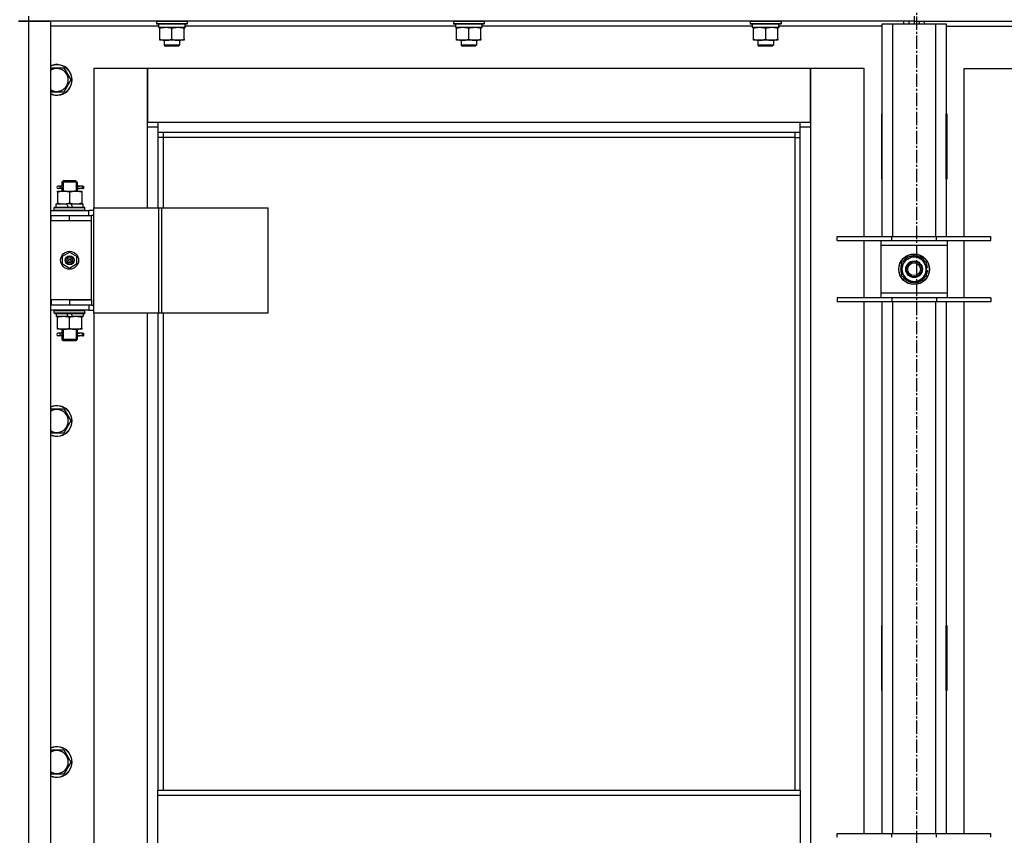
# Model space of a CAD drawing. Units: millimetres. Extents: x 0 to 27393, y -7 to 18900.
# Drawn here: x 5786 to 6555, y 13496 to 14134 of the extents above; entities that cross this region are included whole.
import ezdxf

# ---------------------------------------------------------------- set-up
doc = ezdxf.new("R2010")
doc.units = ezdxf.units.MM
doc.linetypes.add('K5LT_AXLED', pattern=[14.875, 10.375, -1.5, 1.5, -1.5])
doc.linetypes.add('K5LT_THIN', pattern=[0])
for name, color, linetype, true_color in [('OSI', 2, 'Continuous', 0xffff00), ('R', 1, 'Continuous', 0xff0000), ('WELDING', 7, 'Continuous', 0xffffff)]:
    doc.layers.add(name, color=color, linetype=linetype, true_color=true_color)

msp = doc.modelspace()

# ---------------------------------------------------------------- linework, layer by layer
at = {"layer": 'OSI', "color": 30, "linetype": 'K5LT_AXLED', "lineweight": 30, "true_color": 0xff8000}
msp.add_line((6486.78, 14671.69), (6486.78, 10509.69), dxfattribs=at)
at = {"layer": 'R', "color": 7, "linetype": 'K5LT_THIN', "lineweight": 30}
for p, q in [((5792.78, 14136.69), (5792.78, 14132.69)), ((6484.78, 14136.69), (6484.78, 14132.69)), ((6484.78, 14136.69), (6484.78, 14132.69)), ((5784.78, 14132.69), (5792.78, 14132.69)), ((5792.78, 14132.69), (5784.78, 14132.69)), ((5792.78, 14132.69), (5792.78, 12338.69)), ((5792.78, 14132.69), (5809.78, 14132.69)), ((6484.78, 14132.69), (5792.78, 14132.69)), ((5809.78, 14132.69), (5809.78, 12338.69)), ((5894.28, 14128.69), (5809.78, 14128.69)), ((5892.78, 14132.39), (5892.95, 14132.69)), ((5892.78, 14132.39), (5892.78, 14130.49)), ((5916.78, 14132.39), (5892.78, 14132.39)), ((5916.78, 14130.49), (5892.78, 14130.49)), ((5892.78, 14130.49), (5892.95, 14130.19)), ((5916.61, 14130.19), (5892.95, 14130.19)), ((5894.28, 14130.19), (5894.28, 14127.69)), ((5915.15, 14129.07), (5915.22, 14130.19)), ((6126.28, 14128.69), (5915.17, 14128.69)), ((5916.78, 14132.39), (5916.61, 14132.69)), ((5916.78, 14130.49), (5916.61, 14130.19)), ((5916.78, 14132.39), (5916.78, 14130.49)), ((6124.78, 14132.39), (6124.95, 14132.69)), ((6124.78, 14132.39), (6124.78, 14130.49)), ((6148.78, 14132.39), (6124.78, 14132.39)), ((6148.78, 14130.49), (6124.78, 14130.49)), ((6124.78, 14130.49), (6124.95, 14130.19)), ((6148.61, 14130.19), (6124.95, 14130.19)), ((6126.28, 14130.19), (6126.28, 14127.69)), ((6147.15, 14129.07), (6147.22, 14130.19)), ((6358.28, 14128.69), (6147.17, 14128.69)), ((6148.78, 14132.39), (6148.61, 14132.69)), ((6148.78, 14130.49), (6148.61, 14130.19)), ((6148.78, 14132.39), (6148.78, 14130.49)), ((6356.78, 14132.39), (6356.95, 14132.69)), ((6356.78, 14132.39), (6356.78, 14130.49)), ((6380.78, 14132.39), (6356.78, 14132.39)), ((6380.78, 14130.49), (6356.78, 14130.49)), ((6356.78, 14130.49), (6356.95, 14130.19)), ((6380.61, 14130.19), (6356.95, 14130.19)), ((6358.28, 14130.19), (6358.28, 14127.69)), ((6379.15, 14129.07), (6379.22, 14130.19)), ((6459.78, 14128.69), (6379.17, 14128.69)), ((6380.78, 14132.39), (6380.61, 14132.69)), ((6380.78, 14130.49), (6380.61, 14130.19)), ((6380.78, 14132.39), (6380.78, 14130.49)), ((6459.78, 14130.69), (6467.78, 14130.69)), ((6459.78, 13964.19), (6459.78, 14130.69)), ((6467.78, 14130.69), (6501.78, 14130.69)), ((6467.78, 14130.69), (6467.78, 13964.19)), ((6476.78, 14130.69), (6476.78, 14132.69)), ((6480.78, 14132.69), (6480.78, 14130.69)), ((6484.78, 14132.69), (6484.78, 14130.69)), ((6484.78, 14132.69), (7176.78, 14132.69)), ((6484.78, 14132.69), (6484.78, 14130.69)), ((6488.78, 14132.69), (6488.78, 14130.69)), ((6492.78, 14130.69), (6492.78, 14132.69)), ((6501.78, 14130.69), (6509.78, 14130.69)), ((6501.78, 13964.19), (6501.78, 14130.69)), ((6509.78, 14130.69), (6509.78, 13964.19)), ((6509.78, 14128.69), (6590.28, 14128.69)), ((5915.23, 14127.69), (5894.28, 14127.69)), ((5895.28, 14126.84), (5895.28, 14127.69)), ((5895.28, 14118.54), (5895.28, 14126.84)), ((5904.78, 14118.54), (5904.78, 14126.84)), ((5914.28, 14127.69), (5914.28, 14126.84)), ((5914.28, 14118.54), (5914.28, 14126.84)), ((6147.23, 14127.69), (6126.28, 14127.69)), ((6127.28, 14126.84), (6127.28, 14127.69)), ((6127.28, 14118.54), (6127.28, 14126.84)), ((6136.78, 14118.54), (6136.78, 14126.84)), ((6146.28, 14127.69), (6146.28, 14126.84)), ((6146.28, 14118.54), (6146.28, 14126.84)), ((6379.23, 14127.69), (6358.28, 14127.69)), ((6359.28, 14126.84), (6359.28, 14127.69)), ((6359.28, 14118.54), (6359.28, 14126.84)), ((6368.78, 14118.54), (6368.78, 14126.84)), ((6378.28, 14127.69), (6378.28, 14126.84)), ((6378.28, 14118.54), (6378.28, 14126.84)), ((5895.28, 14117.69), (5895.28, 14118.54)), ((5900.03, 14117.69), (5895.28, 14117.69)), ((5898.78, 14117.69), (5898.78, 14113.77)), ((5910.78, 14113.77), (5898.78, 14113.77)), ((5898.78, 14113.77), (5899.78, 14113.19)), ((5909.78, 14113.19), (5899.78, 14113.19)), ((5909.53, 14117.69), (5900.03, 14117.69)), ((5914.28, 14117.69), (5909.53, 14117.69)), ((5910.78, 14113.77), (5909.78, 14113.19)), ((5910.78, 14117.69), (5910.78, 14113.77)), ((5914.28, 14118.54), (5914.28, 14117.69)), ((6127.28, 14117.69), (6127.28, 14118.54)), ((6132.03, 14117.69), (6127.28, 14117.69)), ((6130.78, 14117.69), (6130.78, 14113.77)), ((6142.78, 14113.77), (6130.78, 14113.77)), ((6130.78, 14113.77), (6131.78, 14113.19)), ((6141.78, 14113.19), (6131.78, 14113.19)), ((6141.53, 14117.69), (6132.03, 14117.69)), ((6146.28, 14117.69), (6141.53, 14117.69)), ((6142.78, 14113.77), (6141.78, 14113.19)), ((6142.78, 14117.69), (6142.78, 14113.77)), ((6146.28, 14118.54), (6146.28, 14117.69)), ((6359.28, 14117.69), (6359.28, 14118.54)), ((6364.03, 14117.69), (6359.28, 14117.69)), ((6362.78, 14117.69), (6362.78, 14113.77)), ((6374.78, 14113.77), (6362.78, 14113.77)), ((6362.78, 14113.77), (6363.78, 14113.19)), ((6373.78, 14113.19), (6363.78, 14113.19)), ((6373.53, 14117.69), (6364.03, 14117.69)), ((6378.28, 14117.69), (6373.53, 14117.69)), ((6374.78, 14113.77), (6373.78, 14113.19)), ((6374.78, 14117.69), (6374.78, 14113.77)), ((6378.28, 14118.54), (6378.28, 14117.69)), ((5809.78, 14096.19), (5820.26, 14096.19)), ((5820.26, 14096.19), (5825.75, 14086.69)), ((5885.78, 14095.69), (5843.78, 14095.69)), ((5843.78, 14095.69), (5843.78, 13986.69)), ((5885.78, 14049.69), (5885.78, 14095.69)), ((5885.78, 14095.69), (5885.78, 14053.69)), ((6403.78, 14095.69), (5885.78, 14095.69)), ((6445.78, 14095.69), (6403.78, 14095.69)), ((6403.78, 14095.69), (6403.78, 14049.69)), ((6403.78, 14053.69), (6403.78, 14095.69)), ((6445.78, 13964.19), (6445.78, 14095.69)), ((6523.78, 14095.69), (6565.78, 14095.69)), ((6523.78, 13964.19), (6523.78, 14095.69)), ((5825.75, 14086.69), (5820.26, 14077.19)), ((5820.26, 14077.19), (5809.78, 14077.19)), ((6459.28, 14060.19), (6459.28, 14009.19)), ((6459.78, 14060.19), (6459.28, 14060.19)), ((6459.78, 14009.19), (6459.78, 14060.19)), ((6509.78, 14060.19), (6510.28, 14060.19)), ((6509.78, 14009.19), (6509.78, 14060.19)), ((6510.28, 14060.19), (6510.28, 14009.19)), ((5885.78, 14053.69), (5893.78, 14053.69)), ((5893.78, 14053.69), (6395.78, 14053.69)), ((5893.78, 14053.69), (5893.78, 14045.69)), ((6395.78, 14045.69), (6395.78, 14053.69)), ((6395.78, 14053.69), (6403.78, 14053.69)), ((5893.78, 14049.69), (5885.78, 14049.69)), ((5885.78, 13986.69), (5885.78, 14049.69)), ((6395.78, 14045.69), (5893.78, 14045.69)), ((5893.78, 14045.69), (5893.78, 13986.69)), ((5897.78, 14045.69), (5897.78, 14041.69)), ((6391.78, 14041.69), (6391.78, 14045.69)), ((6403.78, 14049.69), (6395.78, 14049.69)), ((6395.78, 13531.35), (6395.78, 14045.69)), ((6403.78, 14049.69), (6403.78, 12419.69)), ((6459.78, 14043.69), (6459.6, 14043.69)), ((5897.78, 14041.69), (5893.78, 14041.69)), ((6391.78, 14041.69), (5897.78, 14041.69)), ((5897.78, 14041.69), (5897.78, 13986.69)), ((6391.78, 14041.69), (6395.78, 14041.69)), ((6391.78, 13531.35), (6391.78, 14041.69)), ((6459.78, 14026.69), (6459.28, 14026.69)), ((6510.28, 14026.69), (6509.78, 14026.69)), ((5818.78, 14006.69), (5819.78, 14007.69)), ((5824.78, 14006.69), (5818.78, 14006.69)), ((5818.78, 14006.69), (5818.78, 14004.19)), ((5819.73, 14006.69), (5819.73, 14007.64)), ((5819.73, 14006.69), (5819.73, 13999.69)), ((5824.78, 14007.69), (5819.78, 14007.69)), ((5829.78, 14007.69), (5824.78, 14007.69)), ((5830.78, 14006.69), (5824.78, 14006.69)), ((5830.78, 14006.69), (5829.78, 14007.69)), ((5829.83, 14006.69), (5829.83, 14007.64)), ((5829.83, 14006.69), (5829.83, 13999.69)), ((5830.78, 14006.69), (5830.78, 14004.19)), ((6459.28, 14009.19), (6459.78, 14009.19)), ((6510.28, 14009.19), (6509.78, 14009.19)), ((5815.28, 13999.69), (5820.03, 13999.69)), ((5815.28, 13998.84), (5815.28, 13999.69)), ((5815.28, 13998.84), (5815.28, 13990.54)), ((5817.08, 14003.69), (5815.78, 14003.69)), ((5817.08, 14001.69), (5815.78, 14001.69)), ((5818.88, 14003.69), (5817.08, 14003.69)), ((5818.88, 14001.69), (5817.08, 14001.69)), ((5818.78, 14001.19), (5818.78, 13999.69)), ((5820.03, 13999.69), (5829.53, 13999.69)), ((5824.78, 13998.84), (5824.78, 13990.54)), ((5829.53, 13999.69), (5834.28, 13999.69)), ((5834.78, 14003.69), (5830.67, 14003.69)), ((5830.67, 14003.69), (5832.56, 14003.69)), ((5830.67, 14001.69), (5832.56, 14001.69)), ((5834.78, 14001.69), (5830.67, 14001.69)), ((5830.78, 14001.19), (5830.78, 13999.69)), ((5834.28, 13999.69), (5834.28, 13998.84)), ((5834.28, 13998.84), (5834.28, 13990.54)), ((5834.78, 14003.69), (5835.56, 14003.69)), ((5834.78, 14001.69), (5834.78, 14003.69)), ((5834.78, 14001.69), (5835.56, 14001.69)), ((5835.56, 14003.69), (5835.56, 14001.69)), ((5814.28, 13987.19), (5814.28, 13989.69)), ((5814.28, 13989.69), (5822.48, 13989.69)), ((5815.28, 13989.69), (5815.28, 13990.54)), ((5822.48, 13989.69), (5823.65, 13987.19)), ((5825.79, 13989.69), (5822.48, 13989.69)), ((5825.79, 13989.69), (5826.96, 13987.19)), ((5825.79, 13989.69), (5835.28, 13989.69)), ((5834.28, 13990.54), (5834.28, 13989.69)), ((5835.28, 13987.19), (5835.28, 13989.69)), ((5809.78, 13984.69), (5839.78, 13984.69)), ((5812.78, 13986.89), (5812.95, 13987.19)), ((5812.78, 13984.99), (5812.78, 13986.89)), ((5812.78, 13986.89), (5836.78, 13986.89)), ((5812.78, 13984.99), (5812.95, 13984.69)), ((5812.78, 13984.99), (5836.78, 13984.99)), ((5812.95, 13987.19), (5836.61, 13987.19)), ((5836.78, 13986.89), (5836.61, 13987.19)), ((5836.78, 13984.99), (5836.61, 13984.69)), ((5836.78, 13984.99), (5836.78, 13986.89)), ((5843.65, 13984.69), (5839.78, 13984.69)), ((5839.78, 13980.69), (5839.78, 13984.69)), ((5843.65, 13904.69), (5843.65, 13986.69)), ((5843.65, 13986.69), (5894.4, 13986.69)), ((5843.65, 13904.69), (5843.65, 13986.69)), ((5843.65, 13986.69), (5843.65, 13986.69)), ((5894.4, 13986.69), (5896.8, 13986.69)), ((5894.4, 13904.69), (5894.4, 13986.69)), ((5896.8, 13986.69), (5980, 13986.69)), ((5896.8, 13904.69), (5896.8, 13986.69)), ((5980, 13904.69), (5980, 13986.69)), ((5809.78, 13980.69), (5810.28, 13980.69)), ((5809.78, 13976.69), (5810.28, 13976.69)), ((5810.28, 13976.69), (5810.28, 13980.69)), ((5810.28, 13980.69), (5824.78, 13980.69)), ((5810.28, 13976.69), (5824.78, 13976.69)), ((5824.78, 13980.69), (5841.78, 13980.69)), ((5824.78, 13976.69), (5824.78, 13980.69)), ((5824.78, 13976.69), (5841.78, 13976.69)), ((5824.78, 13976.69), (5841.78, 13976.69)), ((5843.65, 13980.69), (5841.78, 13980.69)), ((5841.78, 13976.69), (5841.78, 13980.69)), ((5841.78, 13914.69), (5841.78, 13976.69)), ((6424.78, 13961.19), (6424.78, 13964.19)), ((6424.78, 13964.19), (6467.28, 13964.19)), ((6424.78, 13961.19), (6467.28, 13961.19)), ((6445.78, 13916.19), (6445.78, 13961.19)), ((6458.78, 13961.19), (6458.78, 13957.19)), ((6467.28, 13961.19), (6467.28, 13964.19)), ((6467.28, 13964.19), (6502.28, 13964.19)), ((6467.28, 13961.19), (6502.28, 13961.19)), ((6502.28, 13961.19), (6502.28, 13964.19)), ((6502.28, 13964.19), (6544.78, 13964.19)), ((6502.28, 13961.19), (6544.78, 13961.19)), ((6510.78, 13957.19), (6510.78, 13961.19)), ((6523.78, 13916.19), (6523.78, 13961.19)), ((6544.78, 13961.19), (6544.78, 13964.19)), ((5819.28, 13948.86), (5824.78, 13952.04)), ((5824.78, 13952.04), (5830.28, 13948.86)), ((6458.78, 13957.19), (6458.78, 13920.19)), ((6510.78, 13957.19), (6458.78, 13957.19)), ((6510.78, 13920.19), (6510.78, 13957.19)), ((5819.28, 13942.51), (5819.28, 13948.86)), ((5830.28, 13948.86), (5830.28, 13942.51)), ((6475.28, 13944.17), (6480.03, 13946.92)), ((6475.28, 13933.2), (6475.28, 13944.17)), ((6480.03, 13946.92), (6484.78, 13949.66)), ((6484.78, 13949.66), (6494.28, 13944.17)), ((6494.28, 13944.17), (6494.28, 13933.2)), ((5824.78, 13939.34), (5819.28, 13942.51)), ((5830.28, 13942.51), (5824.78, 13939.34)), ((6495.23, 13939.7), (6494.28, 13939.7)), ((6494.28, 13937.56), (6495.22, 13937.56)), ((6494.28, 13936.39), (6495.02, 13936.39)), ((6484.78, 13927.72), (6475.28, 13933.2)), ((6489.53, 13930.46), (6484.78, 13927.72)), ((6494.28, 13933.2), (6489.53, 13930.46)), ((5810.28, 13914.69), (5809.78, 13914.69)), ((5810.28, 13914.69), (5810.28, 13910.69)), ((5824.78, 13914.69), (5810.28, 13914.69)), ((5824.78, 13914.69), (5841.78, 13914.69)), ((5824.78, 13914.69), (5824.78, 13910.69)), ((5841.78, 13914.69), (5824.78, 13914.69)), ((5841.78, 13914.69), (5841.78, 13910.69)), ((6467.28, 13916.19), (6424.78, 13916.19)), ((6424.78, 13916.19), (6424.78, 13913.19)), ((6467.28, 13913.19), (6424.78, 13913.19)), ((6445.78, 13497.52), (6445.78, 13913.19)), ((6458.78, 13920.19), (6458.78, 13916.19)), ((6458.78, 13920.19), (6510.78, 13920.19)), ((6459.78, 13497.52), (6459.78, 13913.19)), ((6467.28, 13916.19), (6467.28, 13913.19)), ((6502.28, 13916.19), (6467.28, 13916.19)), ((6502.28, 13913.19), (6467.28, 13913.19)), ((6467.78, 13913.19), (6467.78, 13497.52)), ((6501.78, 13497.52), (6501.78, 13913.19)), ((6502.28, 13916.19), (6502.28, 13913.19)), ((6544.78, 13916.19), (6502.28, 13916.19)), ((6544.78, 13913.19), (6502.28, 13913.19)), ((6509.78, 13913.19), (6509.78, 13497.52)), ((6510.78, 13916.19), (6510.78, 13920.19)), ((6523.78, 13497.52), (6523.78, 13913.19)), ((6544.78, 13916.19), (6544.78, 13913.19)), ((5810.28, 13910.69), (5809.78, 13910.69)), ((5839.78, 13906.69), (5809.78, 13906.69)), ((5824.78, 13910.69), (5810.28, 13910.69)), ((5812.78, 13906.39), (5812.95, 13906.69)), ((5812.78, 13904.49), (5812.78, 13906.39)), ((5812.78, 13906.39), (5836.78, 13906.39)), ((5841.78, 13910.69), (5824.78, 13910.69)), ((5836.78, 13906.39), (5836.61, 13906.69)), ((5836.78, 13904.49), (5836.78, 13906.39)), ((5839.78, 13910.69), (5839.78, 13906.69)), ((5839.78, 13906.69), (5843.65, 13906.69)), ((5841.78, 13910.69), (5843.65, 13910.69)), ((5812.78, 13904.49), (5812.95, 13904.19)), ((5812.78, 13904.49), (5836.78, 13904.49)), ((5812.95, 13904.19), (5836.61, 13904.19)), ((5814.28, 13904.19), (5814.28, 13901.69)), ((5823.77, 13901.69), (5814.28, 13901.69)), ((5815.28, 13900.84), (5815.28, 13901.69)), ((5815.28, 13892.54), (5815.28, 13900.84)), ((5823.77, 13901.69), (5822.6, 13904.19)), ((5823.77, 13901.69), (5827.08, 13901.69)), ((5824.78, 13892.54), (5824.78, 13900.84)), ((5827.08, 13901.69), (5825.91, 13904.19)), ((5835.28, 13901.69), (5827.08, 13901.69)), ((5834.28, 13901.69), (5834.28, 13900.84)), ((5834.28, 13892.54), (5834.28, 13900.84)), ((5835.28, 13904.19), (5835.28, 13901.69)), ((5836.78, 13904.49), (5836.61, 13904.19)), ((5843.65, 13904.69), (5894.4, 13904.69)), ((5843.65, 13904.69), (5843.65, 13904.69)), ((5843.78, 13904.69), (5843.78, 13275.69)), ((5885.78, 13275.69), (5885.78, 13904.69)), ((5893.78, 13904.69), (5893.78, 13531.35)), ((5894.4, 13904.69), (5896.8, 13904.69)), ((5896.8, 13904.69), (5980, 13904.69)), ((5897.78, 13904.69), (5897.78, 13531.35)), ((5815.28, 13891.69), (5815.28, 13892.54)), ((5820.03, 13891.69), (5815.28, 13891.69)), ((5818.78, 13891.69), (5818.78, 13889.19)), ((5819.73, 13891.69), (5819.73, 13883.69)), ((5829.53, 13891.69), (5820.03, 13891.69)), ((5834.28, 13891.69), (5829.53, 13891.69)), ((5829.83, 13891.69), (5829.83, 13883.69)), ((5830.78, 13891.69), (5830.78, 13889.19)), ((5834.28, 13892.54), (5834.28, 13891.69)), ((5817.08, 13888.69), (5815.78, 13888.69)), ((5817.08, 13886.69), (5815.78, 13886.69)), ((5818.88, 13888.69), (5817.08, 13888.69)), ((5818.88, 13886.69), (5817.08, 13886.69)), ((5818.78, 13886.19), (5818.78, 13883.69)), ((5818.78, 13883.69), (5819.78, 13882.69)), ((5824.78, 13883.69), (5818.78, 13883.69)), ((5819.73, 13883.69), (5819.73, 13882.74)), ((5824.78, 13882.69), (5819.78, 13882.69)), ((5830.78, 13883.69), (5824.78, 13883.69)), ((5829.78, 13882.69), (5824.78, 13882.69)), ((5830.78, 13883.69), (5829.78, 13882.69)), ((5829.83, 13883.69), (5829.83, 13882.74)), ((5834.78, 13888.69), (5830.67, 13888.69)), ((5830.67, 13888.69), (5832.56, 13888.69)), ((5830.67, 13886.69), (5832.56, 13886.69)), ((5834.78, 13886.69), (5830.67, 13886.69)), ((5830.78, 13886.19), (5830.78, 13883.69)), ((5834.78, 13888.69), (5835.56, 13888.69)), ((5834.78, 13886.69), (5834.78, 13888.69)), ((5834.78, 13886.69), (5835.56, 13886.69)), ((5835.56, 13888.69), (5835.56, 13886.69)), ((5809.78, 13829.52), (5820.26, 13829.52)), ((5820.26, 13829.52), (5825.75, 13820.02)), ((5825.75, 13820.02), (5820.26, 13810.52)), ((5820.26, 13810.52), (5809.78, 13810.52)), ((6459.28, 13660.19), (6459.28, 13609.19)), ((6459.78, 13660.19), (6459.28, 13660.19)), ((6459.78, 13609.19), (6459.78, 13660.19)), ((6509.78, 13660.19), (6510.28, 13660.19)), ((6509.78, 13609.19), (6509.78, 13660.19)), ((6510.28, 13660.19), (6510.28, 13609.19)), ((6459.28, 13609.19), (6459.78, 13609.19)), ((6510.28, 13609.19), (6509.78, 13609.19)), ((5809.78, 13562.85), (5820.26, 13562.85)), ((5820.26, 13562.85), (5825.75, 13553.35)), ((5825.75, 13553.35), (5820.26, 13543.85)), ((5820.26, 13543.85), (5809.78, 13543.85)), ((5893.78, 13531.35), (6395.78, 13531.35)), ((5893.78, 13527.35), (5893.78, 13531.35)), ((6395.78, 13531.35), (6395.78, 13527.35)), ((5893.78, 13527.35), (6395.78, 13527.35)), ((5893.78, 13485.35), (5893.78, 13527.35)), ((6395.78, 13527.35), (6395.78, 13485.35)), ((6424.78, 13494.52), (6424.78, 13497.52)), ((6424.78, 13497.52), (6467.28, 13497.52)), ((6467.28, 13494.52), (6467.28, 13497.52)), ((6467.28, 13497.52), (6502.28, 13497.52)), ((6502.28, 13494.52), (6502.28, 13497.52)), ((6502.28, 13497.52), (6544.78, 13497.52)), ((6544.78, 13494.52), (6544.78, 13497.52))]:
    msp.add_line(p, q, dxfattribs=at)
for centre, radius in [((5824.78, 13945.69), 7), ((5824.78, 13945.69), 3.49), ((5824.78, 13945.69), 3.49), ((5824.78, 13945.69), 3.25), ((5824.78, 13945.69), 3.19), ((5824.78, 13945.69), 3.19), ((5824.78, 13945.69), 2.1), ((5824.78, 13945.69), 0.9), ((6484.78, 13938.69), 12), ((6484.78, 13938.69), 11.83), ((6484.78, 13938.69), 6.5), ((6484.78, 13938.69), 6), ((6484.78, 13938.69), 5)]:
    msp.add_circle(centre, radius, dxfattribs=at)
for centre, radius, start, end in [((5814.78, 14086.69), 12, 245.37568, 114.62432), ((5814.78, 14086.69), 11.83, 244.99048, 115.00952), ((5814.78, 14086.69), 8.97, 236.1336, 123.8664), ((6459.6, 14053.93), 10.24, 268.19636, 270), ((6508.04, 14053.44), 9.76, 280.28828, 283.28843), ((5815.78, 14002.69), 1, 90, 270), ((6484.78, 13938.69), 9.5, 120, 300), ((6484.78, 13938.69), 10.5, 94.79123, 145.20877), ((6484.78, 13938.69), 9.5, 300, 120), ((6484.78, 13938.69), 10.5, 34.79125, 85.20877), ((6484.78, 13938.69), 10.5, 154.79123, 205.20877), ((6484.78, 13938.69), 10.5, 5.53239, 25.20877), ((6484.78, 13938.69), 10.5, 334.79123, 347.35895), ((6484.78, 13938.69), 10.5, 347.35895, 353.81052), ((6484.78, 13938.69), 10.5, 214.79123, 265.20875), ((6484.78, 13938.69), 10.5, 274.79123, 325.20877), ((5815.78, 13887.69), 1, 90, 270), ((5814.78, 13820.02), 12, 245.37568, 114.62432), ((5814.78, 13820.02), 11.83, 244.99048, 115.00952), ((5814.78, 13820.02), 8.97, 236.1336, 123.8664), ((5814.78, 13553.35), 12, 245.37568, 114.62432), ((5814.78, 13553.35), 11.83, 244.99048, 115.00952), ((5814.78, 13553.35), 8.97, 236.1336, 123.8664)]:
    msp.add_arc(centre, radius, start, end, dxfattribs=at)
for centre, major_axis, ratio, start_param, end_param in [((5904.78, 14125.52), (0, -22.52), 0.466308, 1.667355, 1.779747), ((6136.78, 14125.52), (0, -22.52), 0.466308, 1.667355, 1.779747), ((6368.78, 14125.52), (0, -22.52), 0.466308, 1.667355, 1.779747), ((5817.08, 14002.69), (0, -1), 0.301552, 0, 3.141593), ((5817.08, 13887.69), (0, -1), 0.301552, 0, 3.141593)]:
    msp.add_ellipse(centre, major_axis=major_axis, ratio=ratio, start_param=start_param, end_param=end_param, dxfattribs=at)
at = {"layer": 'WELDING', "color": 7, "linetype": 'K5LT_THIN', "lineweight": 30}
for p, q in [((5818.78, 14001.21), (5818.94, 14002.06)), ((5818.88, 14001.69), (5818.78, 14001.21)), ((5818.97, 14002.69), (5818.79, 14004.15)), ((5818.79, 14004.15), (5818.88, 14003.69)), ((5818.94, 14002.06), (5818.97, 14002.69)), ((5830.62, 14003.32), (5830.59, 14002.69)), ((5830.59, 14002.69), (5830.77, 14001.22)), ((5830.77, 14004.16), (5830.62, 14003.32)), ((5830.67, 14003.69), (5830.77, 14004.16)), ((5830.77, 14001.22), (5830.67, 14001.69)), ((5818.78, 13886.21), (5818.94, 13887.06)), ((5818.88, 13886.69), (5818.78, 13886.21)), ((5818.97, 13887.69), (5818.79, 13889.15)), ((5818.79, 13889.15), (5818.88, 13888.69)), ((5818.94, 13887.06), (5818.97, 13887.69)), ((5830.62, 13888.32), (5830.59, 13887.69)), ((5830.59, 13887.69), (5830.77, 13886.22)), ((5830.77, 13889.16), (5830.62, 13888.32)), ((5830.67, 13888.69), (5830.77, 13889.16)), ((5830.77, 13886.22), (5830.67, 13886.69))]:
    msp.add_line(p, q, dxfattribs=at)
for points, knots in [([(5904.78, 14126.84), (5904.22, 14127.03), (5903.4, 14127.26), (5902.41, 14127.47), (5901.81, 14127.56), (5901.29, 14127.63), (5900.77, 14127.67), (5900.24, 14127.69), (5899.71, 14127.69), (5899.19, 14127.66), (5898.6, 14127.61), (5897.88, 14127.51), (5896.74, 14127.29), (5895.86, 14127.03), (5895.28, 14126.84)], [0, 0, 0, 0, 2.72415, 3.912285, 4.716446, 5.530362, 6.353984, 7.180289, 7.997717, 8.810544, 9.605533, 10.761675, 12.184093, 15, 15, 15, 15]), ([(5914.28, 14126.84), (5913.72, 14127.03), (5912.9, 14127.26), (5911.91, 14127.47), (5911.31, 14127.56), (5910.79, 14127.63), (5910.27, 14127.67), (5909.74, 14127.69), (5909.21, 14127.69), (5908.69, 14127.66), (5908.1, 14127.61), (5907.38, 14127.51), (5906.24, 14127.29), (5905.36, 14127.03), (5904.78, 14126.84)], [0, 0, 0, 0, 2.72415, 3.912285, 4.716446, 5.530362, 6.353984, 7.180289, 7.997717, 8.810544, 9.605533, 10.761675, 12.184093, 15, 15, 15, 15]), ([(6136.78, 14126.84), (6136.22, 14127.03), (6135.4, 14127.26), (6134.41, 14127.47), (6133.81, 14127.56), (6133.29, 14127.63), (6132.77, 14127.67), (6132.24, 14127.69), (6131.71, 14127.69), (6131.19, 14127.66), (6130.6, 14127.61), (6129.88, 14127.51), (6128.74, 14127.29), (6127.86, 14127.03), (6127.28, 14126.84)], [0, 0, 0, 0, 2.72415, 3.912285, 4.716446, 5.530362, 6.353984, 7.180289, 7.997717, 8.810544, 9.605533, 10.761675, 12.184093, 15, 15, 15, 15]), ([(6146.28, 14126.84), (6145.72, 14127.03), (6144.9, 14127.26), (6143.91, 14127.47), (6143.31, 14127.56), (6142.79, 14127.63), (6142.27, 14127.67), (6141.74, 14127.69), (6141.21, 14127.69), (6140.69, 14127.66), (6140.1, 14127.61), (6139.38, 14127.51), (6138.24, 14127.29), (6137.36, 14127.03), (6136.78, 14126.84)], [0, 0, 0, 0, 2.72415, 3.912285, 4.716446, 5.530362, 6.353984, 7.180289, 7.997717, 8.810544, 9.605533, 10.761675, 12.184093, 15, 15, 15, 15]), ([(6368.78, 14126.84), (6368.22, 14127.03), (6367.4, 14127.26), (6366.41, 14127.47), (6365.81, 14127.56), (6365.29, 14127.63), (6364.77, 14127.67), (6364.24, 14127.69), (6363.71, 14127.69), (6363.19, 14127.66), (6362.6, 14127.61), (6361.88, 14127.51), (6360.74, 14127.29), (6359.86, 14127.03), (6359.28, 14126.84)], [0, 0, 0, 0, 2.72415, 3.912285, 4.716446, 5.530362, 6.353984, 7.180289, 7.997717, 8.810544, 9.605533, 10.761675, 12.184093, 15, 15, 15, 15]), ([(6378.28, 14126.84), (6377.72, 14127.03), (6376.9, 14127.26), (6375.91, 14127.47), (6375.31, 14127.56), (6374.79, 14127.63), (6374.27, 14127.67), (6373.74, 14127.69), (6373.21, 14127.69), (6372.69, 14127.66), (6372.1, 14127.61), (6371.38, 14127.51), (6370.24, 14127.29), (6369.36, 14127.03), (6368.78, 14126.84)], [0, 0, 0, 0, 2.72415, 3.912285, 4.716446, 5.530362, 6.353984, 7.180289, 7.997717, 8.810544, 9.605533, 10.761675, 12.184093, 15, 15, 15, 15]), ([(5895.28, 14118.54), (5895.77, 14118.37), (5896.53, 14118.15), (5897.5, 14117.93), (5898.17, 14117.82), (5898.79, 14117.74), (5899.41, 14117.7), (5899.82, 14117.69), (5900.03, 14117.69)], [0, 0, 0, 0, 2.905563, 4.375924, 5.511195, 6.679161, 7.850161, 9, 9, 9, 9]), ([(5900.03, 14117.69), (5900.24, 14117.69), (5900.68, 14117.7), (5901.32, 14117.75), (5901.95, 14117.83), (5902.75, 14117.97), (5903.69, 14118.2), (5904.43, 14118.42), (5904.78, 14118.54)], [0, 0, 0, 0, 1.192024, 2.404251, 3.60809, 4.765234, 6.955738, 9, 9, 9, 9]), ([(5904.78, 14118.54), (5905.27, 14118.37), (5906.03, 14118.15), (5907, 14117.93), (5907.67, 14117.82), (5908.29, 14117.74), (5908.91, 14117.7), (5909.32, 14117.69), (5909.53, 14117.69)], [0, 0, 0, 0, 2.905563, 4.375924, 5.511195, 6.679161, 7.850161, 9, 9, 9, 9]), ([(5909.53, 14117.69), (5909.74, 14117.69), (5910.18, 14117.7), (5910.82, 14117.75), (5911.45, 14117.83), (5912.25, 14117.97), (5913.19, 14118.2), (5913.93, 14118.42), (5914.28, 14118.54)], [0, 0, 0, 0, 1.192024, 2.404251, 3.60809, 4.765234, 6.955738, 9, 9, 9, 9]), ([(6127.28, 14118.54), (6127.77, 14118.37), (6128.53, 14118.15), (6129.5, 14117.93), (6130.17, 14117.82), (6130.79, 14117.74), (6131.41, 14117.7), (6131.82, 14117.69), (6132.03, 14117.69)], [0, 0, 0, 0, 2.905563, 4.375924, 5.511195, 6.679161, 7.850161, 9, 9, 9, 9]), ([(6132.03, 14117.69), (6132.24, 14117.69), (6132.68, 14117.7), (6133.32, 14117.75), (6133.95, 14117.83), (6134.75, 14117.97), (6135.69, 14118.2), (6136.43, 14118.42), (6136.78, 14118.54)], [0, 0, 0, 0, 1.192024, 2.404251, 3.60809, 4.765234, 6.955738, 9, 9, 9, 9]), ([(6136.78, 14118.54), (6137.27, 14118.37), (6138.03, 14118.15), (6139, 14117.93), (6139.67, 14117.82), (6140.29, 14117.74), (6140.91, 14117.7), (6141.32, 14117.69), (6141.53, 14117.69)], [0, 0, 0, 0, 2.905563, 4.375924, 5.511195, 6.679161, 7.850161, 9, 9, 9, 9]), ([(6141.53, 14117.69), (6141.74, 14117.69), (6142.18, 14117.7), (6142.82, 14117.75), (6143.45, 14117.83), (6144.25, 14117.97), (6145.19, 14118.2), (6145.93, 14118.42), (6146.28, 14118.54)], [0, 0, 0, 0, 1.192024, 2.404251, 3.60809, 4.765234, 6.955738, 9, 9, 9, 9]), ([(6359.28, 14118.54), (6359.77, 14118.37), (6360.53, 14118.15), (6361.5, 14117.93), (6362.17, 14117.82), (6362.79, 14117.74), (6363.41, 14117.7), (6363.82, 14117.69), (6364.03, 14117.69)], [0, 0, 0, 0, 2.905563, 4.375924, 5.511195, 6.679161, 7.850161, 9, 9, 9, 9]), ([(6364.03, 14117.69), (6364.24, 14117.69), (6364.68, 14117.7), (6365.32, 14117.75), (6365.95, 14117.83), (6366.75, 14117.97), (6367.69, 14118.2), (6368.43, 14118.42), (6368.78, 14118.54)], [0, 0, 0, 0, 1.192024, 2.404251, 3.60809, 4.765234, 6.955738, 9, 9, 9, 9]), ([(6368.78, 14118.54), (6369.27, 14118.37), (6370.03, 14118.15), (6371, 14117.93), (6371.67, 14117.82), (6372.29, 14117.74), (6372.91, 14117.7), (6373.32, 14117.69), (6373.53, 14117.69)], [0, 0, 0, 0, 2.905563, 4.375924, 5.511195, 6.679161, 7.850161, 9, 9, 9, 9]), ([(6373.53, 14117.69), (6373.74, 14117.69), (6374.18, 14117.7), (6374.82, 14117.75), (6375.45, 14117.83), (6376.25, 14117.97), (6377.19, 14118.2), (6377.93, 14118.42), (6378.28, 14118.54)], [0, 0, 0, 0, 1.192024, 2.404251, 3.60809, 4.765234, 6.955738, 9, 9, 9, 9]), ([(5820.03, 13999.69), (5819.81, 13999.69), (5819.38, 13999.68), (5818.74, 13999.63), (5818.11, 13999.54), (5817.3, 13999.4), (5816.36, 13999.18), (5815.63, 13998.96), (5815.28, 13998.84)], [0, 0, 0, 0, 1.192024, 2.404251, 3.60809, 4.765234, 6.955738, 9, 9, 9, 9]), ([(5824.78, 13998.84), (5824.28, 13999), (5823.52, 13999.23), (5822.55, 13999.44), (5821.88, 13999.55), (5821.27, 13999.63), (5820.65, 13999.68), (5820.23, 13999.69), (5820.03, 13999.69)], [0, 0, 0, 0, 2.905563, 4.375924, 5.511195, 6.679161, 7.850161, 9, 9, 9, 9]), ([(5829.53, 13999.69), (5829.31, 13999.69), (5828.88, 13999.68), (5828.24, 13999.63), (5827.61, 13999.54), (5826.8, 13999.4), (5825.86, 13999.18), (5825.13, 13998.96), (5824.78, 13998.84)], [0, 0, 0, 0, 1.192024, 2.404251, 3.60809, 4.765234, 6.955738, 9, 9, 9, 9]), ([(5834.28, 13998.84), (5833.78, 13999), (5833.02, 13999.23), (5832.05, 13999.44), (5831.38, 13999.55), (5830.77, 13999.63), (5830.15, 13999.68), (5829.73, 13999.69), (5829.53, 13999.69)], [0, 0, 0, 0, 2.905563, 4.375924, 5.511195, 6.679161, 7.850161, 9, 9, 9, 9]), ([(5815.28, 13990.54), (5815.84, 13990.35), (5816.65, 13990.11), (5817.65, 13989.91), (5818.25, 13989.81), (5818.77, 13989.75), (5819.29, 13989.71), (5819.82, 13989.69), (5820.35, 13989.69), (5820.87, 13989.71), (5821.46, 13989.76), (5822.18, 13989.86), (5823.32, 13990.09), (5824.2, 13990.34), (5824.78, 13990.54)], [0, 0, 0, 0, 2.72415, 3.912285, 4.716446, 5.530362, 6.353984, 7.180289, 7.997717, 8.810544, 9.605533, 10.761675, 12.184093, 15, 15, 15, 15]), ([(5824.78, 13990.54), (5825.34, 13990.35), (5826.15, 13990.11), (5827.15, 13989.91), (5827.75, 13989.81), (5828.27, 13989.75), (5828.79, 13989.71), (5829.32, 13989.69), (5829.85, 13989.69), (5830.37, 13989.71), (5830.96, 13989.76), (5831.68, 13989.86), (5832.82, 13990.09), (5833.7, 13990.34), (5834.28, 13990.54)], [0, 0, 0, 0, 2.72415, 3.912285, 4.716446, 5.530362, 6.353984, 7.180289, 7.997717, 8.810544, 9.605533, 10.761675, 12.184093, 15, 15, 15, 15]), ([(5824.78, 13900.84), (5824.22, 13901.03), (5823.4, 13901.26), (5822.41, 13901.47), (5821.81, 13901.56), (5821.29, 13901.63), (5820.77, 13901.67), (5820.24, 13901.69), (5819.71, 13901.69), (5819.19, 13901.66), (5818.6, 13901.61), (5817.88, 13901.51), (5816.74, 13901.29), (5815.86, 13901.03), (5815.28, 13900.84)], [0, 0, 0, 0, 2.72415, 3.912285, 4.716446, 5.530362, 6.353984, 7.180289, 7.997717, 8.810544, 9.605533, 10.761675, 12.184093, 15, 15, 15, 15]), ([(5834.28, 13900.84), (5833.72, 13901.03), (5832.9, 13901.26), (5831.91, 13901.47), (5831.31, 13901.56), (5830.79, 13901.63), (5830.27, 13901.67), (5829.74, 13901.69), (5829.21, 13901.69), (5828.69, 13901.66), (5828.1, 13901.61), (5827.38, 13901.51), (5826.24, 13901.29), (5825.36, 13901.03), (5824.78, 13900.84)], [0, 0, 0, 0, 2.72415, 3.912285, 4.716446, 5.530362, 6.353984, 7.180289, 7.997717, 8.810544, 9.605533, 10.761675, 12.184093, 15, 15, 15, 15]), ([(5815.28, 13892.54), (5815.77, 13892.37), (5816.53, 13892.15), (5817.5, 13891.93), (5818.17, 13891.82), (5818.79, 13891.74), (5819.41, 13891.7), (5819.82, 13891.69), (5820.03, 13891.69)], [0, 0, 0, 0, 2.905563, 4.375924, 5.511195, 6.679161, 7.850161, 9, 9, 9, 9]), ([(5820.03, 13891.69), (5820.24, 13891.69), (5820.68, 13891.7), (5821.32, 13891.75), (5821.95, 13891.83), (5822.75, 13891.97), (5823.69, 13892.2), (5824.43, 13892.42), (5824.78, 13892.54)], [0, 0, 0, 0, 1.192024, 2.404251, 3.60809, 4.765234, 6.955738, 9, 9, 9, 9]), ([(5824.78, 13892.54), (5825.27, 13892.37), (5826.03, 13892.15), (5827, 13891.93), (5827.67, 13891.82), (5828.29, 13891.74), (5828.91, 13891.7), (5829.32, 13891.69), (5829.53, 13891.69)], [0, 0, 0, 0, 2.905563, 4.375924, 5.511195, 6.679161, 7.850161, 9, 9, 9, 9]), ([(5829.53, 13891.69), (5829.74, 13891.69), (5830.18, 13891.7), (5830.82, 13891.75), (5831.45, 13891.83), (5832.25, 13891.97), (5833.19, 13892.2), (5833.93, 13892.42), (5834.28, 13892.54)], [0, 0, 0, 0, 1.192024, 2.404251, 3.60809, 4.765234, 6.955738, 9, 9, 9, 9])]:
    msp.add_open_spline(points, degree=3, knots=knots, dxfattribs=at)

doc.saveas('drawing.dxf')
